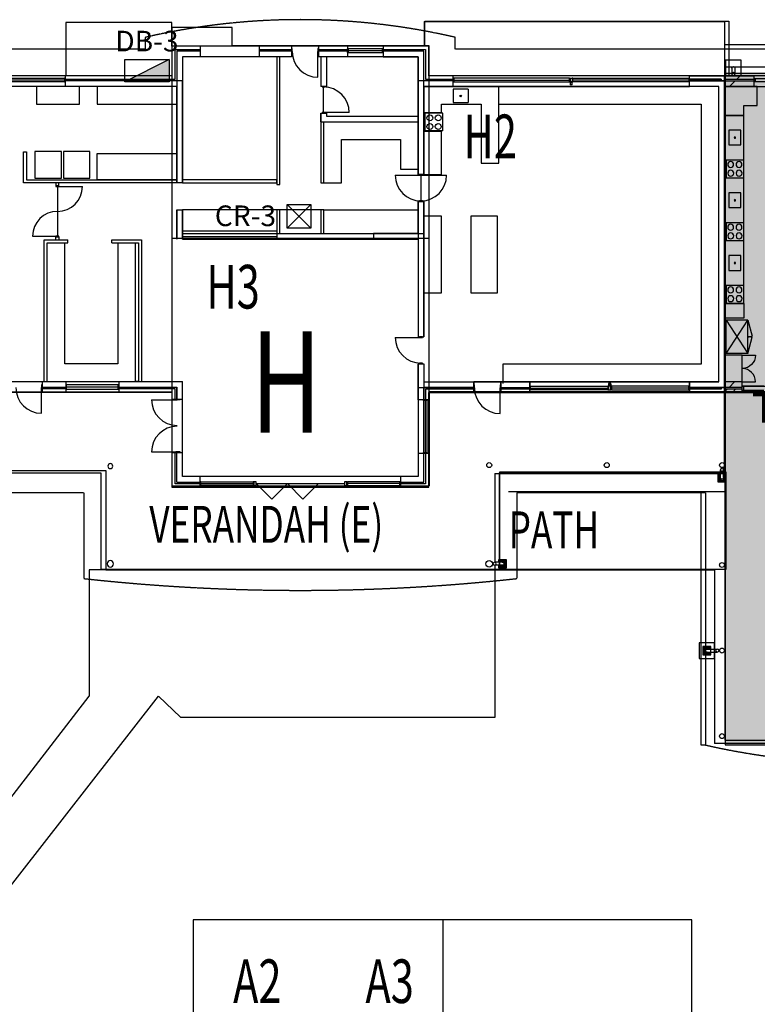
# Model space of a CAD drawing. Extents: x -239935 to 437698, y -94850 to 185533.
# Drawn here: x 5325 to 30336, y 111957 to 145326 of the extents above; entities that cross this region are included whole.
import ezdxf
from ezdxf.enums import TextEntityAlignment as Align

# ---------------------------------------------------------------- set-up
doc = ezdxf.new("R2010")
doc.units = 0
doc.linetypes.add('X-3042-S$0$EDG-DASH-3', pattern=[4.5, 3, -1.5])
for name, color, linetype in [('COM-OUTLET', 6, 'CONTINUOUS'), ('NOT-50TXT', 6, 'CONTINUOUS'), ('NOT-HATCH', 72, 'CONTINUOUS'), ('POW-DB', 6, 'CONTINUOUS'), ('SYM-050', 6, 'CONTINUOUS'), ('SYM-ATT', 2, 'CONTINUOUS'), ('SYM-FILL', 133, 'CONTINUOUS'), ('SYM-TEXT', 7, 'CONTINUOUS'), ('X-3042-S$0$C-Anno-Access', 31, 'CONTINUOUS'), ('X-3042-S$0$C-Exist_Bldg', 8, 'CONTINUOUS'), ('X-3042-S$0$C-Exist_Hatch_Conc', 11, 'CONTINUOUS'), ('X-3042-S$0$C-Exist_Path', 11, 'CONTINUOUS'), ('X-3042-S$0$C-Ftr_Kerb', 11, 'CONTINUOUS'), ('X-3042-S$0$F-Bldg', 8, 'CONTINUOUS'), ('X-3042-S$0$F-FPlan$0$A-Col', 8, 'CONTINUOUS'), ('X-3042-S$0$F-FPlan$0$A-Conc', 11, 'CONTINUOUS'), ('X-3042-S$0$F-FPlan$0$A-Equip', 11, 'CONTINUOUS'), ('X-3042-S$0$F-FPlan$0$A-Exist_Col', 8, 'CONTINUOUS'), ('X-3042-S$0$F-FPlan$0$A-Exist_Join', 11, 'CONTINUOUS'), ('X-3042-S$0$F-FPlan$0$A-Exist_Slab', 11, 'CONTINUOUS'), ('X-3042-S$0$F-FPlan$0$A-Exist_Wall', 8, 'CONTINUOUS'), ('X-3042-S$0$F-FPlan$0$A-Hyd_Fixt', 11, 'CONTINUOUS'), ('X-3042-S$0$F-FPlan$0$A-Join', 11, 'CONTINUOUS'), ('X-3042-S$0$F-FPlan$0$A-Roof_Ovhd', 31, 'X-3042-S$0$EDG-DASH-3'), ('X-3042-S$0$F-FPlan$0$A-Rwdp', 11, 'CONTINUOUS'), ('X-3042-S$0$F-FPlan$0$A-Walls', 8, 'CONTINUOUS'), ('X-3042-S$0$F-FPlan$0$A-Win', 11, 'CONTINUOUS'), ('X-3042-S$0$PDF_Geometry', 11, 'CONTINUOUS'), ('X-3042-S$0$PDF_Text', 31, 'CONTINUOUS'), ('X-3042-S$0$Xref_Title', 11, 'CONTINUOUS'), ('X-XREF', 7, 'CONTINUOUS')]:
    doc.layers.add(name, color=color, linetype=linetype)
doc.styles.add('EDG', font='edg.shx', dxfattribs={"width": 0.9})
doc.styles.add('EDG-BOLD', font='arial.ttf')
doc.styles.add('EDG-XBOLD', font='arialbd.ttf')
doc.styles.add('X-3042-S$0$EDG', font='edg.shx', dxfattribs={"width": 0.9})

# ---------------------------------------------------------------- blocks, each defined once
blk = doc.blocks.new('DB')
at = {"layer": 'SYM-050', "color": 0, "linetype": 'ByBlock'}
blk.add_lwpolyline([(-500, -250), (-500, 250), (500, 250), (500, -250)], close=True, dxfattribs=at)
at = {"layer": 'SYM-050', "color": 0}
blk.add_lwpolyline([(500, 250), (-500, -250)], dxfattribs=at)
at = {"layer": 'SYM-FILL'}
blk.add_solid([(-500, -250), (500, 250), (500, -250)], dxfattribs=at)
at = {"layer": 'SYM-ATT', "linetype": 'ByBlock', "style": 'EDG', "width": 0.9}
for tag, p in [('MOUNT', (-500, 1400)), ('RATING', (-500, 1100)), ('TYPE', (-500, 800))]:
    blk.add_attdef(tag, p, '', height=200, dxfattribs=at)
at = {"layer": 'SYM-ATT', "linetype": 'ByBlock', "style": 'EDG-BOLD'}
blk.add_attdef('NAME', text='', height=350, dxfattribs=at).set_placement((0, 550), align=Align.MIDDLE_CENTER)
at = {"layer": 'SYM-ATT', "color": 255, "linetype": 'ByBlock', "style": 'EDG', "width": 0.9}
for tag, flags in [('CHAN', 3), ('EQUIP', 3), ('ID', 9)]:
    blk.add_attdef(tag, (0, 0), '', height=200, dxfattribs=dict(at, flags=flags))
at = {"layer": 'SYM-TEXT', "color": 255, "linetype": 'ByBlock', "style": 'EDG', "width": 0.9, "flags": 3}
blk.add_attdef('TEXT', (0, 0), '', height=200, dxfattribs=at)
blk = doc.blocks.new('DB-FRAME-OTH')
at = {"layer": 'SYM-050', "color": 0, "linetype": 'ByBlock'}
blk.add_lwpolyline([(-500, -250), (-500, 250), (500, 250), (500, -250)], close=True, dxfattribs=at)
for points in [[(-500, 250), (500, -250)], [(500, 250), (-500, -250)]]:
    blk.add_lwpolyline(points, dxfattribs=at)
at = {"layer": 'SYM-ATT', "linetype": 'ByBlock', "style": 'EDG', "width": 0.9}
for tag, p in [('MOUNT', (-500, 1400)), ('RATING', (-500, 1100)), ('TYPE', (-500, 800))]:
    blk.add_attdef(tag, p, '', height=200, dxfattribs=at)
at = {"layer": 'SYM-ATT', "linetype": 'ByBlock', "style": 'EDG-BOLD'}
blk.add_attdef('NAME', text='', height=350, dxfattribs=at).set_placement((0, 550), align=Align.MIDDLE_CENTER)
at = {"layer": 'SYM-ATT', "color": 255, "linetype": 'ByBlock', "style": 'EDG', "width": 0.9}
for tag, flags in [('CHAN', 3), ('EQUIP', 3), ('ID', 9)]:
    blk.add_attdef(tag, (0, 0), '', height=200, dxfattribs=dict(at, flags=flags))
at = {"layer": 'SYM-TEXT', "color": 255, "linetype": 'ByBlock', "style": 'EDG', "width": 0.9, "flags": 3}
blk.add_attdef('TEXT', (0, 0), '', height=200, dxfattribs=at)
blk = doc.blocks.new('X-3042-S')
at = {"layer": 'X-3042-S$0$C-Exist_Bldg'}
for p, q in [((12528, 145063), (10488, 145063)), ((10488, 145063), (10488, 143511)), ((12528, 144442), (12528, 145063)), ((10488, 144442), (10488, 143426)), ((19207, 144442), (12528, 144442)), ((12528, 144442), (19207, 144442)), ((19207, 143426), (19207, 144442)), ((10488, 143426), (-2505, 143426)), ((29239, 143426), (19207, 143426)), ((29239, 132718), (29239, 143426)), ((-2505, 132718), (10488, 132718)), ((10488, 132718), (10488, 129523)), ((29239, 132718), (19207, 132718)), ((19207, 132718), (19207, 129523)), ((10488, 129523), (19207, 129523)), ((28115, 114815), (11208, 114815)), ((11208, 114815), (11208, 102097)), ((19673, 114815), (19673, 106816)), ((28115, 102097), (28115, 114815))]:
    blk.add_line(p, q, dxfattribs=at)
at = {"layer": 'X-3042-S$0$C-Exist_Hatch_Conc'}
blk.add_line((10031, 122404, 15), (10776, 121686, 15), dxfattribs=at)
at = {"layer": 'X-3042-S$0$C-Exist_Path'}
for p, q in [((29239, 129967), (29239, 132718)), ((-3097, 129967), (8076, 129967)), ((8076, 129967), (8076, 126708)), ((21598, 126708), (21598, 129967)), ((21598, 129967), (29239, 129967)), ((7677, 126686), (7677, 122404)), ((21445, 126686, 15), (7677, 126686, 15)), ((8076, 126708), (21598, 126708)), ((21444, 121686, 15), (21445, 126686, 15)), ((1216, 114010, 14), (7677, 122404, 14)), ((3081, 113487, 15), (10031, 122404, 15)), ((10776, 121686, 15), (21444, 121686, 15))]:
    blk.add_line(p, q, dxfattribs=at)
at = {"layer": 'X-3042-S$0$C-Ftr_Kerb'}
for p, q in [((29263, 143723), (39509, 143726)), ((29266, 129324), (21898, 129324))]:
    blk.add_line(p, q, dxfattribs=at)
at = {"layer": 'X-3042-S$0$F-Bldg'}
for p, q in [((12528, 145063), (10488, 145063)), ((10488, 145063), (10488, 143426)), ((12528, 144442), (12528, 145063)), ((19207, 144442), (12528, 144442)), ((19207, 143426), (19207, 144442)), ((10488, 143426), (-2505, 143426)), ((29239, 143426), (19207, 143426)), ((39209, 143426), (29239, 143426)), ((29239, 143426), (29239, 132718)), ((29239, 132718), (29239, 143426)), ((-2505, 132718), (10488, 132718)), ((10488, 132718), (10488, 129523)), ((19207, 129523), (19207, 132718)), ((19207, 132718), (29239, 132718)), ((29239, 132718), (31679, 132718)), ((29239, 132718), (29239, 120908)), ((31679, 132718), (29239, 132718)), ((29239, 129967), (29239, 132718)), ((-2505, 129967), (8076, 129967)), ((8076, 129967), (8076, 126708)), ((29279, 129989), (21598, 129989)), ((21598, 129989), (21598, 126708)), ((21598, 126708), (21598, 129967)), ((21598, 129967), (29239, 129967)), ((29279, 126708), (29279, 129989)), ((10488, 129523), (19207, 129523)), ((8076, 126708), (21598, 126708)), ((21598, 126708), (29279, 126708)), ((29239, 120908), (39209, 120908))]:
    blk.add_line(p, q, dxfattribs=at)
at = {"layer": 'X-3042-S$0$F-FPlan$0$A-Col'}
for centre in [(29140, 126846), (29140, 123946), (29140, 121046)]:
    blk.add_circle(centre, 84, dxfattribs=at)
at = {"layer": 'X-3042-S$0$F-FPlan$0$A-Conc'}
for p, q in [((39195, 143426), (29225, 143426)), ((29225, 143426), (29225, 132696)), ((29825, 132696), (29825, 132911)), ((29825, 132911), (31535, 132911)), ((29225, 132696), (31665, 132696)), ((21431, 126686), (28890, 126686)), ((28890, 126686), (28890, 120796)), ((38915, 120796), (28890, 120796))]:
    blk.add_line(p, q, dxfattribs=at)
at = {"layer": 'X-3042-S$0$F-FPlan$0$A-Equip'}
for p, q in [((19075, 141554), (19075, 142154)), ((19675, 142154), (19075, 142154)), ((19675, 141554), (19675, 142154)), ((19675, 141554), (19075, 141554)), ((29875, 140569), (29275, 140569)), ((29275, 140569), (29275, 139969)), ((29875, 139969), (29875, 140569)), ((29275, 139969), (29875, 139969)), ((29875, 138444), (29275, 138444)), ((29275, 138444), (29275, 137844)), ((29875, 137844), (29875, 138444)), ((29275, 137844), (29875, 137844)), ((29875, 136319), (29275, 136319)), ((29275, 136319), (29275, 135719)), ((29875, 135719), (29875, 136319)), ((29275, 135719), (29875, 135719)), ((30020, 135146), (29275, 135146)), ((29275, 134016), (29275, 135146)), ((29275, 134016), (30020, 135146)), ((29275, 135146), (30020, 134016)), ((30020, 134016), (30020, 135146)), ((30020, 135146), (30166, 134600)), ((30020, 134016), (30166, 134562)), ((30020, 134016), (29275, 134016))]:
    blk.add_line(p, q, dxfattribs=at)
for centre in [(19235, 141999), (19518, 141999), (19234, 141704), (19517, 141704)]:
    blk.add_circle(centre, 100, dxfattribs=at)
at = {"layer": 'X-3042-S$0$F-FPlan$0$A-Equip', "extrusion": (-3.25562e-30, -5.31682e-14, -1)}
for centre in [(-29434, 140419, 0), (-29717, 140419, 0), (-29435, 140123, 0), (-29718, 140123, 0), (-29434, 138294, 0), (-29717, 138294, 0), (-29435, 137998, 0), (-29718, 137998, 0), (-29434, 136169, 0), (-29717, 136169, 0), (-29435, 135873, 0), (-29718, 135873, 0)]:
    blk.add_circle(centre, 100, dxfattribs=at)
at = {"layer": 'X-3042-S$0$F-FPlan$0$A-Equip'}
for centre, start, end in [((30020, 135146), 270, 285), ((30020, 134016), 75, 90)]:
    blk.add_arc(centre, 565, start, end, dxfattribs=at)
at = {"layer": 'X-3042-S$0$F-FPlan$0$A-Exist_Col'}
for p, q in [((23993, 143189), (23993, 143134)), ((24053, 143199), (23998, 143199)), ((24053, 143194), (23998, 143194)), ((24058, 143134), (24058, 143189)), ((23998, 143129), (24053, 143129)), ((25293, 132989), (25293, 132934)), ((25298, 132989), (25298, 132934)), ((25358, 132999), (25303, 132999)), ((25358, 132994), (25303, 132994)), ((25303, 132929), (25358, 132929)), ((25358, 132924), (25303, 132924)), ((25363, 132934), (25363, 132989)), ((25368, 132989), (25368, 132934))]:
    blk.add_line(p, q, dxfattribs=at)
at = {"layer": 'X-3042-S$0$F-FPlan$0$A-Exist_Col', "extrusion": (-5.31682e-14, 0, -1)}
for centre, radius in [((-8399, 130196), 84.1), ((-8399, 130196), 84), ((-8399, 126886), 110)]:
    blk.add_circle(centre, radius, dxfattribs=at)
at = {"layer": 'X-3042-S$0$F-FPlan$0$A-Exist_Col'}
for centre, radius in [((21246, 130231), 84.1), ((21246, 130231), 84), ((25231, 130231), 84.1), ((29141, 130231), 84.1), ((29141, 130231), 84), ((21246, 126886), 110)]:
    blk.add_circle(centre, radius, dxfattribs=at)
for centre, radius, start, end in [((23998, 143189), 10, 90, 180), ((23998, 143189), 5, 90, 180), ((24053, 143189), 10, 0, 90), ((24053, 143189), 5, 0, 90), ((23998, 143134), 10, 180, 270), ((23998, 143134), 5, 180, 270), ((24053, 143134), 5, 270, 0), ((24053, 143134), 10, 270, 0), ((25303, 132989), 10, 90, 180), ((25303, 132934), 10, 180, 270), ((25303, 132989), 5, 90, 180), ((25303, 132934), 5, 180, 270), ((25358, 132989), 10, 0, 90), ((25358, 132989), 5, 0, 90), ((25358, 132934), 5, 270, 0), ((25358, 132934), 10, 270, 0)]:
    blk.add_arc(centre, radius, start, end, dxfattribs=at)
at = {"layer": 'X-3042-S$0$F-FPlan$0$A-Exist_Join'}
for p, q in [((7355, 143066), (5900, 143066)), ((5900, 143066), (5900, 142466)), ((7355, 142466), (7355, 143066)), ((10655, 143066), (7955, 143066)), ((7955, 143066), (7955, 142466)), ((10655, 142466), (10655, 143066)), ((21575, 140466), (21575, 143066)), ((5900, 142466), (7355, 142466)), ((7955, 142466), (10655, 142466)), ((19625, 142166), (19025, 142166)), ((19625, 142166), (19625, 142466)), ((19625, 142466), (20975, 142466)), ((19625, 142466), (20975, 142466)), ((20975, 142466), (20975, 140466)), ((21575, 142466), (28435, 142466)), ((28435, 142466), (28435, 133656)), ((19625, 141541), (19025, 141541)), ((19625, 140076), (19625, 141541)), ((16235, 139796), (16235, 141266)), ((16235, 141266), (18235, 141266)), ((18235, 141266), (18235, 140266)), ((6743, 140858), (5843, 140858)), ((5843, 140858), (5843, 139958)), ((6743, 139958), (6743, 140858)), ((7706, 140858), (6806, 140858)), ((6806, 140858), (6806, 139958)), ((7706, 139958), (7706, 140858)), ((7955, 139896), (7955, 140796)), ((7955, 140796), (10655, 140796)), ((10655, 140796), (10655, 139896)), ((18235, 140266), (18835, 140266)), ((20975, 140466), (21575, 140466)), ((5843, 139958), (6743, 139958)), ((6806, 139958), (7706, 139958)), ((10655, 139896), (7955, 139896)), ((19025, 140076), (19625, 140076)), ((15635, 139796), (16235, 139796)), ((15535, 138886), (10845, 138886)), ((15635, 138886), (18835, 138886)), ((19625, 138666), (19025, 138666)), ((19025, 138666), (19025, 136066)), ((19625, 136066), (19625, 138666)), ((21525, 138666), (20625, 138666)), ((20625, 138666), (20625, 136066)), ((21525, 136066), (21525, 138666)), ((6855, 133666), (6855, 137766)), ((8655, 137766), (8655, 133666)), ((19025, 136066), (19625, 136066)), ((20625, 136066), (21525, 136066)), ((8655, 133666), (6855, 133666)), ((28435, 133656), (21710, 133656)), ((21710, 133656), (21710, 132992))]:
    blk.add_line(p, q, dxfattribs=at)
at = {"layer": 'X-3042-S$0$F-FPlan$0$A-Exist_Slab'}
for p, q in [((10485, 145226), (6885, 145226)), ((6885, 145226), (6885, 143426)), ((10485, 144426), (10485, 145226)), ((19056, 144463), (19056, 145263)), ((19056, 145263), (29225, 145263)), ((29225, 145263), (29225, 143426)), ((19195, 144426), (17645, 144426)), ((17645, 144426), (17645, 144316)), ((17645, 144316), (19085, 144316)), ((19025, 144256), (17645, 144256)), ((17645, 144256), (17645, 144066)), ((19025, 143256), (19025, 144256)), ((19085, 144316), (19085, 143316)), ((19195, 143426), (19195, 144426)), ((17645, 144066), (18835, 144066)), ((18835, 144066), (18835, 140076)), ((20025, 143256), (19025, 143256)), ((19085, 143316), (20025, 143316)), ((20025, 143426), (19195, 143426)), ((20025, 143066), (20025, 143426)), ((20025, 143316), (20025, 143426)), ((28035, 143316), (28035, 143426)), ((28035, 143426), (29225, 143426)), ((29115, 143316), (28035, 143316)), ((28035, 143256), (29225, 143256)), ((29115, 143256), (29115, 143316)), ((29225, 143256), (29115, 143256)), ((29225, 143426), (29225, 143256)), ((29225, 143256), (29225, 132866)), ((19025, 140076), (19025, 143066)), ((19025, 143066), (20025, 143066)), ((29035, 143066), (28035, 143066)), ((29035, 133056), (29035, 143066)), ((18835, 139166), (18835, 138076)), ((19025, 134576), (19025, 139166)), ((17319, 138076), (17319, 137886)), ((18835, 138076), (17319, 138076)), ((17319, 137886), (18835, 137886)), ((18835, 137886), (18835, 134576)), ((18835, 134576), (19025, 134576)), ((18835, 132446), (18835, 133666)), ((18835, 133666), (19025, 133666)), ((19025, 133666), (19025, 133056)), ((19025, 133056), (20725, 133056)), ((20725, 132866), (19025, 132866)), ((19025, 132866), (19025, 132446)), ((20725, 132696), (20725, 133056)), ((22635, 133056), (21635, 133056)), ((21635, 133056), (21635, 132696)), ((21635, 132866), (22625, 132866)), ((22625, 132696), (22625, 133056)), ((28035, 133056), (29035, 133056)), ((28035, 133056), (28035, 132696)), ((29225, 132866), (28035, 132866)), ((29225, 132866), (29115, 132866)), ((29115, 132866), (29115, 132806)), ((29225, 132696), (29225, 132866)), ((20725, 132806), (19085, 132806)), ((19085, 132806), (19085, 132446)), ((19195, 132446), (19195, 132696)), ((19195, 132696), (20725, 132696)), ((22625, 132806), (21635, 132806)), ((21635, 132696), (22625, 132696)), ((29115, 132806), (28035, 132806)), ((28035, 132696), (29225, 132696)), ((29225, 129946), (29225, 132696)), ((19085, 132446), (19195, 132446)), ((18835, 130636), (18835, 129846)), ((19025, 129656), (19025, 130636)), ((19195, 130636), (19085, 130636)), ((19085, 130636), (19085, 129596)), ((19195, 129486), (19195, 130636)), ((-2505, 130046), (8249, 130046)), ((8249, 130046), (8249, 126686)), ((18835, 129846), (18235, 129846)), ((18235, 129846), (18235, 129656)), ((21431, 129946), (21431, 126937)), ((21431, 129946), (29225, 129946)), ((18235, 129656), (19025, 129656)), ((19085, 129596), (18235, 129596)), ((18235, 129596), (18235, 129486)), ((18235, 129486), (19195, 129486)), ((21431, 126846), (21431, 126686)), ((8249, 126686), (21431, 126686))]:
    blk.add_line(p, q, dxfattribs=at)
at = {"layer": 'X-3042-S$0$F-FPlan$0$A-Exist_Wall'}
for p, q in [((19195, 144426), (10485, 144426)), ((10485, 144426), (10485, 143426)), ((10595, 143316), (10595, 144316)), ((10595, 144316), (11445, 144316)), ((10655, 144256), (10655, 139796)), ((10655, 144256), (10655, 143256)), ((11445, 144256), (10655, 144256)), ((11445, 144426), (11445, 144066)), ((13445, 144426), (13445, 144066)), ((13445, 144316), (14545, 144316)), ((14545, 144256), (13445, 144256)), ((14545, 144426), (14545, 144066)), ((14565, 144346), (14545, 144346)), ((14545, 144346), (14545, 144196)), ((14545, 144196), (14565, 144196)), ((14565, 144196), (14565, 144346)), ((15455, 144346), (15435, 144346)), ((15435, 144346), (15435, 144196)), ((15435, 143376), (15435, 144246)), ((15435, 144196), (15455, 144196)), ((15455, 144426), (15455, 144066)), ((15455, 144196), (15455, 144346)), ((15455, 144316), (16445, 144316)), ((16445, 144256), (15455, 144256)), ((16445, 144426), (16445, 144066)), ((16445, 144341), (16465, 144341)), ((16445, 144216), (16445, 144341)), ((16465, 144216), (16445, 144216)), ((17625, 144341), (16465, 144341)), ((16465, 144341), (16465, 144216)), ((16465, 144341), (16465, 144216)), ((16465, 144279), (17625, 144279)), ((16465, 144216), (17625, 144216)), ((17625, 144216), (17625, 144341)), ((17625, 144341), (17645, 144341)), ((17625, 144216), (17625, 144341)), ((17645, 144216), (17625, 144216)), ((17645, 144341), (17645, 144216)), ((17645, 144316), (19085, 144316)), ((19025, 144256), (17645, 144256)), ((19025, 140076), (19025, 144256)), ((19025, 143256), (19025, 144256)), ((19085, 144316), (19085, 143316)), ((19195, 143426), (19195, 144426)), ((14545, 144066), (10845, 144066)), ((10845, 144066), (10845, 139796)), ((14045, 144066), (14045, 139746)), ((14145, 139746), (14145, 144066)), ((18835, 144066), (15455, 144066)), ((15535, 144066), (15535, 143066)), ((15725, 144066), (15725, 143066)), ((18835, 140076), (18835, 144066)), ((10485, 143426), (-2505, 143426)), ((2913, 143341), (6845, 143341)), ((6845, 143279), (2913, 143279)), ((6845, 143216), (2913, 143216)), ((6845, 143341), (6845, 143216)), ((6865, 143341), (6845, 143341)), ((6845, 143341), (6845, 143216)), ((6845, 143216), (6865, 143216)), ((6865, 143426), (6865, 143066)), ((6865, 143216), (6865, 143341)), ((6865, 143316), (10595, 143316)), ((10655, 143256), (6865, 143256)), ((10845, 143256), (6865, 143256)), ((10845, 139796), (10845, 143256)), ((18835, 143256), (18835, 140076)), ((20025, 143256), (18835, 143256)), ((20025, 143256), (19025, 143256)), ((19085, 143316), (20025, 143316)), ((29225, 143426), (19195, 143426)), ((20025, 143341), (20045, 143341)), ((20025, 143216), (20025, 143341)), ((20045, 143216), (20025, 143216)), ((23968, 143341), (20045, 143341)), ((20045, 143341), (20045, 143216)), ((20045, 143341), (20045, 143216)), ((20045, 143279), (23968, 143279)), ((20045, 143216), (23968, 143216)), ((23968, 143216), (23968, 143341)), ((23968, 143341), (23988, 143341)), ((23968, 143216), (23968, 143341)), ((23988, 143216), (23968, 143216)), ((23988, 143216), (23988, 143341)), ((23988, 143341), (24063, 143341)), ((23988, 143341), (23988, 143216)), ((24063, 143216), (23988, 143216)), ((24083, 143341), (24063, 143341)), ((24063, 143341), (24063, 143216)), ((24063, 143341), (24063, 143216)), ((24063, 143216), (24083, 143216)), ((24083, 143341), (28015, 143341)), ((24083, 143216), (24083, 143341)), ((24083, 143216), (24083, 143341)), ((28015, 143279), (24083, 143279)), ((28015, 143216), (24083, 143216)), ((28035, 143426), (25799, 143426)), ((28015, 143341), (28015, 143216)), ((28035, 143341), (28015, 143341)), ((28015, 143341), (28015, 143216)), ((28015, 143216), (28035, 143216)), ((29225, 143426), (28035, 143426)), ((28035, 143066), (28035, 143426)), ((28035, 143066), (28035, 143426)), ((28035, 143216), (28035, 143341)), ((29115, 143316), (28035, 143316)), ((28035, 143316), (29115, 143316)), ((29225, 143256), (28035, 143256)), ((29225, 143256), (28035, 143256)), ((29115, 143256), (29115, 143316)), ((29115, 143316), (29115, 143256)), ((29115, 143256), (29225, 143256)), ((29225, 143256), (29225, 143426)), ((29225, 132866), (29225, 143256)), ((10655, 143066), (-2145, 143066)), ((10655, 139796), (10655, 143066)), ((15725, 143066), (15535, 143066)), ((15580, 143066), (15580, 143046)), ((15680, 143066), (15580, 143066)), ((15580, 143046), (15680, 143046)), ((15630, 142176), (15630, 143046)), ((15680, 143046), (15680, 143066)), ((29035, 143066), (19025, 143066)), ((19025, 143066), (19025, 140076)), ((20025, 143066), (28035, 143066)), ((28035, 143066), (25799, 143066)), ((29035, 143066), (28035, 143066)), ((29035, 133056), (29035, 143066)), ((15535, 142156), (15535, 141866)), ((15535, 141866), (15535, 142156)), ((15535, 142156), (15725, 142156)), ((15580, 142176), (15580, 142156)), ((15680, 142176), (15580, 142176)), ((15580, 142156), (15680, 142156)), ((16500, 142176), (15630, 142176)), ((15680, 142156), (15680, 142176)), ((15725, 142156), (15725, 142056)), ((15535, 141866), (18835, 141866)), ((15535, 141866), (15535, 139796)), ((15635, 139796), (15635, 141866)), ((15725, 142056), (18835, 142056)), ((5455, 139796), (5455, 140846)), ((5455, 140846), (5555, 140846)), ((5555, 140846), (5555, 139896)), ((5555, 139896), (10655, 139896)), ((14045, 139896), (10845, 139896)), ((14045, 139796), (14045, 139896)), ((18060, 140056), (19800, 140056)), ((19025, 140076), (18835, 140076)), ((18880, 140076), (18880, 140056)), ((18980, 140076), (18880, 140076)), ((18880, 140056), (18980, 140056)), ((18930, 140056), (18930, 139186)), ((18980, 140056), (18980, 140076)), ((10655, 139796), (5455, 139796)), ((6555, 139796), (6555, 139696)), ((6555, 139696), (6655, 139696)), ((6655, 139696), (6555, 139696)), ((6555, 139696), (6555, 139676)), ((6555, 139676), (6655, 139676)), ((6605, 139676), (6605, 137986)), ((6605, 139676), (7450, 139676)), ((6655, 139696), (6655, 139796)), ((6655, 139676), (6655, 139696)), ((10845, 139796), (10655, 139796)), ((10845, 139796), (14045, 139796)), ((14045, 139746), (14145, 139746)), ((15535, 139796), (15635, 139796)), ((18835, 138076), (18835, 139166)), ((18835, 139166), (18835, 134576)), ((18835, 139166), (19025, 139166)), ((18880, 139186), (18880, 139166)), ((18980, 139186), (18880, 139186)), ((18880, 139166), (18980, 139166)), ((18980, 139166), (18980, 139186)), ((19025, 137886), (19025, 139166)), ((19025, 139166), (19025, 134576)), ((10655, 138886), (10655, 137886)), ((10655, 137886), (10655, 138886)), ((10655, 138886), (10845, 138886)), ((10845, 138886), (10845, 137886)), ((10845, 137886), (10845, 138886)), ((14145, 138886), (14045, 138886)), ((14045, 138886), (14045, 138076)), ((14145, 138076), (14145, 138886)), ((15635, 138886), (15535, 138886)), ((15535, 138886), (15535, 138076)), ((15635, 138076), (15635, 138886)), ((10845, 138171), (14045, 138171)), ((5760, 137986), (6605, 137986)), ((6155, 133066), (6155, 137866)), ((6155, 137866), (6955, 137866)), ((6655, 137986), (6555, 137986)), ((6555, 137986), (6555, 137966)), ((6555, 137866), (6555, 137966)), ((6555, 137966), (6655, 137966)), ((6555, 137966), (6655, 137966)), ((6655, 137966), (6655, 137986)), ((6655, 137966), (6655, 137866)), ((6955, 137766), (6955, 137866)), ((8455, 137866), (9455, 137866)), ((8455, 137766), (8455, 137866)), ((9455, 137866), (9455, 133066)), ((10655, 137886), (10655, 138076)), ((10845, 138076), (14045, 138076)), ((10845, 137981), (14045, 137981)), ((10845, 137886), (14045, 137886)), ((14045, 138076), (18835, 138076)), ((14045, 138076), (19025, 138076)), ((14045, 138076), (14145, 138076)), ((14045, 138076), (14045, 137886)), ((14045, 137886), (18835, 137886)), ((15535, 138076), (15635, 138076)), ((18835, 137886), (18835, 134576)), ((19025, 138076), (19025, 134576)), ((6255, 133066), (6255, 137766)), ((6255, 137766), (6955, 137766)), ((8455, 137766), (9355, 137766)), ((9255, 133066), (9255, 137766)), ((9355, 137766), (9355, 133066)), ((18060, 134556), (18930, 134556)), ((18880, 134576), (18880, 134556)), ((18980, 134576), (18880, 134576)), ((18880, 134556), (18980, 134556)), ((18980, 134556), (18980, 134576)), ((18835, 133666), (18835, 129846)), ((18835, 133666), (18835, 132866)), ((18880, 133686), (18880, 133666)), ((18980, 133686), (18880, 133686)), ((18880, 133666), (18980, 133666)), ((18980, 133666), (18980, 133686)), ((19025, 133666), (19025, 132446)), ((19025, 133666), (19025, 133056)), ((-2145, 133066), (10845, 133066)), ((6085, 132956), (6065, 132956)), ((6065, 132956), (6065, 132806)), ((6065, 131986), (6065, 132856)), ((6085, 133066), (6085, 132706)), ((6085, 132806), (6085, 132956)), ((6085, 132876), (6885, 132876)), ((6885, 132816), (6085, 132816)), ((6885, 133066), (6885, 132706)), ((6905, 132956), (6885, 132956)), ((6885, 132956), (6885, 132806)), ((6905, 132806), (6905, 132956)), ((8665, 132956), (6905, 132956)), ((6905, 132956), (6905, 132806)), ((6905, 132881), (8665, 132881)), ((8685, 132956), (8665, 132956)), ((8665, 132956), (8665, 132806)), ((8665, 132806), (8665, 132956)), ((8685, 133066), (8685, 132706)), ((8685, 132806), (8685, 132956)), ((8685, 132876), (10655, 132876)), ((8685, 132876), (10655, 132876)), ((10595, 132816), (8685, 132816)), ((9355, 133066), (9255, 133066)), ((10595, 132466), (10595, 132816)), ((10655, 132876), (10655, 132466)), ((10655, 132466), (10655, 132876)), ((10845, 129846), (10845, 133066)), ((10845, 132876), (10845, 133066)), ((18835, 132866), (20725, 132866)), ((19025, 133056), (29035, 133056)), ((19025, 132866), (20725, 132866)), ((19025, 132446), (19025, 132866)), ((20725, 133056), (20725, 132866)), ((21635, 133056), (20725, 133056)), ((20745, 132946), (20725, 132946)), ((20725, 132946), (20725, 132796)), ((20745, 132796), (20745, 132946)), ((21635, 132946), (21615, 132946)), ((21615, 132946), (21615, 132796)), ((21615, 131976), (21615, 132846)), ((21635, 132866), (21635, 133056)), ((21635, 132796), (21635, 132946)), ((22625, 133056), (22625, 132866)), ((22645, 132906), (22625, 132906)), ((22625, 132906), (22625, 132781)), ((28035, 133056), (22635, 133056)), ((22645, 132781), (22645, 132906)), ((22645, 132906), (25273, 132906)), ((22645, 132781), (22645, 132906)), ((22645, 132844), (25273, 132844)), ((25273, 132906), (25273, 132781)), ((25293, 132906), (25273, 132906)), ((25273, 132906), (25273, 132781)), ((25368, 132906), (25293, 132906)), ((25293, 132906), (25293, 132781)), ((25293, 132781), (25293, 132906)), ((25368, 132781), (25368, 132906)), ((25368, 132906), (25388, 132906)), ((25368, 132781), (25368, 132906)), ((28015, 132906), (25388, 132906)), ((25388, 132906), (25388, 132781)), ((25388, 132906), (25388, 132781)), ((28015, 132844), (25388, 132844)), ((28035, 133056), (25799, 133056)), ((28015, 132781), (28015, 132906)), ((28015, 132781), (28015, 132906)), ((28015, 132906), (28035, 132906)), ((29035, 133056), (28035, 133056)), ((28035, 132696), (28035, 133056)), ((28035, 132866), (28035, 133056)), ((28035, 132906), (28035, 132781)), ((29225, 132866), (28035, 132866)), ((28035, 132866), (29225, 132866)), ((29115, 132806), (29115, 132866)), ((29115, 132866), (29115, 132806)), ((29225, 132866), (29115, 132866)), ((29225, 132696), (29225, 132866)), ((-2505, 132706), (10485, 132706)), ((6065, 132806), (6085, 132806)), ((6885, 132806), (6905, 132806)), ((6905, 132806), (8665, 132806)), ((8665, 132806), (8685, 132806)), ((10485, 132706), (10485, 132466)), ((19085, 132806), (19085, 132446)), ((20725, 132806), (19085, 132806)), ((19195, 129486), (19195, 132696)), ((19195, 132696), (29225, 132696)), ((20725, 132796), (20745, 132796)), ((21615, 132796), (21635, 132796)), ((22625, 132806), (21635, 132806)), ((22625, 132781), (22645, 132781)), ((25273, 132781), (22645, 132781)), ((25273, 132781), (25293, 132781)), ((25293, 132781), (25368, 132781)), ((25388, 132781), (25368, 132781)), ((25388, 132781), (28015, 132781)), ((28035, 132696), (25799, 132696)), ((28035, 132781), (28015, 132781)), ((29115, 132806), (28035, 132806)), ((29115, 132806), (28035, 132806)), ((29225, 132696), (28035, 132696)), ((9795, 132446), (10665, 132446)), ((10485, 132466), (10845, 132466)), ((10615, 132446), (10615, 132466)), ((10615, 132466), (10765, 132466)), ((10765, 132446), (10615, 132446)), ((10765, 132466), (10765, 132446)), ((19195, 132446), (18835, 132446)), ((18835, 132446), (18835, 130636)), ((19015, 132426), (19015, 132446)), ((19015, 132446), (19140, 132446)), ((19140, 132426), (19015, 132426)), ((19015, 132426), (19015, 130656)), ((19140, 132426), (19015, 132426)), ((19078, 132426), (19078, 130656)), ((19140, 132446), (19140, 132426)), ((19140, 130656), (19140, 132426)), ((9795, 130676), (10665, 130676)), ((10485, 130656), (10485, 129486)), ((10485, 130656), (10845, 130656)), ((10595, 129596), (10595, 130656)), ((10765, 130676), (10615, 130676)), ((10615, 130676), (10615, 130656)), ((10615, 130656), (10765, 130656)), ((10655, 129656), (10655, 130656)), ((10765, 130656), (10765, 130676)), ((18835, 130636), (19195, 130636)), ((19015, 130656), (19140, 130656)), ((19015, 130636), (19015, 130656)), ((19015, 130656), (19140, 130656)), ((19140, 130636), (19015, 130636)), ((19025, 129656), (19025, 130636)), ((19140, 130656), (19140, 130636)), ((18835, 129846), (10845, 129846)), ((11445, 129486), (11445, 129846)), ((10485, 129486), (19195, 129486)), ((11445, 129596), (10595, 129596)), ((10655, 129656), (11445, 129656)), ((11465, 129666), (11445, 129666)), ((11445, 129666), (11445, 129541)), ((11445, 129541), (11465, 129541)), ((11465, 129541), (11465, 129666)), ((11465, 129666), (13245, 129666)), ((11465, 129541), (11465, 129666)), ((11465, 129604), (13245, 129604)), ((13245, 129541), (11465, 129541)), ((13245, 129666), (13245, 129541)), ((13265, 129666), (13245, 129666)), ((13245, 129666), (13245, 129541)), ((13245, 129541), (13265, 129541)), ((13340, 129666), (13265, 129666)), ((13265, 129666), (13265, 129541)), ((13265, 129541), (13265, 129666)), ((13265, 129541), (13340, 129541)), ((13340, 129541), (13340, 129666)), ((13340, 129604), (16340, 129604)), ((13340, 129604), (13871, 129073)), ((14401, 129604), (13871, 129073)), ((14401, 129604), (14931, 129073)), ((15462, 129604), (14931, 129073)), ((16415, 129666), (16340, 129666)), ((16340, 129666), (16340, 129541)), ((16340, 129541), (16415, 129541)), ((16415, 129541), (16415, 129666)), ((16415, 129541), (16415, 129666)), ((16415, 129666), (16435, 129666)), ((16435, 129541), (16415, 129541)), ((18215, 129666), (16435, 129666)), ((16435, 129666), (16435, 129541)), ((16435, 129666), (16435, 129541)), ((18215, 129604), (16435, 129604)), ((16435, 129541), (18215, 129541)), ((18215, 129541), (18215, 129666)), ((18215, 129541), (18215, 129666)), ((18215, 129666), (18235, 129666)), ((18235, 129541), (18215, 129541)), ((18235, 129666), (18235, 129541)), ((19085, 129596), (18235, 129596))]:
    blk.add_line(p, q, dxfattribs=at)
for centre, radius, start, end in [((15435, 144246), 870, 180, 270), ((15630, 142176), 870, 0, 90), ((18930, 140056), 870, 180, 0), ((6605, 139676), 845, 270, 0), ((6605, 137986), 845, 90, 180), ((18930, 134556), 870, 180, 270), ((6065, 132856), 870, 180, 270), ((21615, 132846), 870, 180, 270), ((10665, 132446), 870, 180, 270), ((10665, 130676), 870, 90, 180)]:
    blk.add_arc(centre, radius, start, end, dxfattribs=at)
at = {"layer": 'X-3042-S$0$F-FPlan$0$A-Hyd_Fixt'}
for p, q in [((20029, 142966), (20029, 142516)), ((20529, 142966), (20029, 142966)), ((20529, 142966), (20529, 142516)), ((20029, 142516), (20529, 142516)), ((29775, 141581), (29375, 141581)), ((29375, 141581), (29375, 141081)), ((29775, 141081), (29775, 141581)), ((29375, 141081), (29775, 141081)), ((29775, 139456), (29375, 139456)), ((29375, 139456), (29375, 138956)), ((29775, 138956), (29775, 139456)), ((29375, 138956), (29775, 138956)), ((29775, 137331), (29375, 137331)), ((29375, 137331), (29375, 136831)), ((29775, 136831), (29775, 137331)), ((29375, 136831), (29775, 136831))]:
    blk.add_line(p, q, dxfattribs=at)
blk.add_circle((20279, 142741), 25, dxfattribs=at)
at = {"layer": 'X-3042-S$0$F-FPlan$0$A-Hyd_Fixt', "extrusion": (-3.25562e-30, -5.31682e-14, -1)}
for centre in [(-29575, 141331, 0), (-29575, 139206, 0), (-29575, 137081, 0)]:
    blk.add_circle(centre, 25, dxfattribs=at)
at = {"layer": 'X-3042-S$0$F-FPlan$0$A-Join'}
for p, q in [((29225, 143066), (29225, 142081)), ((30330, 143066), (29225, 143066)), ((30330, 142416), (30330, 143066)), ((29875, 142081), (29875, 142416)), ((29875, 142416), (30330, 142416)), ((29225, 142081), (29875, 142081)), ((29875, 142081), (29225, 142081)), ((29225, 142081), (29225, 140581)), ((29875, 140581), (29875, 142081)), ((29225, 140581), (29875, 140581)), ((29875, 139956), (29225, 139956)), ((29225, 139956), (29225, 138456)), ((29875, 138456), (29875, 139956)), ((29225, 138456), (29875, 138456)), ((29875, 137831), (29225, 137831)), ((29225, 137831), (29225, 136331)), ((29875, 136331), (29875, 137831)), ((29225, 136331), (29875, 136331)), ((29225, 135206), (29225, 135706)), ((29225, 135706), (29875, 135706)), ((29875, 135706), (29875, 135206)), ((29875, 135206), (29225, 135206)), ((29825, 133956), (29225, 133956)), ((29825, 133056), (29825, 133956)), ((29825, 133956), (30275, 133956)), ((29825, 133056), (30275, 133056))]:
    blk.add_line(p, q, dxfattribs=at)
at = {"layer": 'X-3042-S$0$F-FPlan$0$A-Join', "extrusion": (5.31682e-14, 0, -1)}
blk.add_arc((-29825, 133956), 450, 180, 270, dxfattribs=at)
at = {"layer": 'X-3042-S$0$F-FPlan$0$A-Join'}
blk.add_arc((29825, 133056), 450, 0, 90, dxfattribs=at)
at = {"layer": 'X-3042-S$0$F-FPlan$0$A-Roof_Ovhd'}
for p, q in [((9585, 144726), (9585, 144326)), ((20095, 144326), (20095, 144726)), ((9585, 144326), (-2805, 144326)), ((39495, 144326), (20095, 144326)), ((39495, 144476), (29225, 144476)), ((7499, 129296), (-2805, 129296)), ((7499, 129296), (7499, 126386)), ((28575, 129296), (22181, 129296)), ((22181, 129296), (22181, 126386)), ((28425, 129296), (28425, 120746)), ((28575, 129296), (28575, 120746)), ((28425, 120746), (28575, 120746))]:
    blk.add_line(p, q, dxfattribs=at)
for centre, radius, start, end in [((14840, 122014), 23313, 76.9727, 103.0273), ((14840, 193546), 67560, 263.76212, 276.23788), ((33903, 144098), 23952, 257.1485, 282.8515)]:
    blk.add_arc(centre, radius, start, end, dxfattribs=at)
at = {"layer": 'X-3042-S$0$F-FPlan$0$A-Rwdp', "extrusion": (0, 5.31682e-14, -1)}
for p, q in [((29790, 143956, 0), (29260, 143956, 0)), ((29260, 143956, 0), (29260, 143426, 0)), ((29790, 143426, 0), (29790, 143956, 0)), ((29260, 143426, 0), (29790, 143426, 0))]:
    blk.add_line(p, q, dxfattribs=at)
at = {"layer": 'X-3042-S$0$F-FPlan$0$A-Rwdp'}
for p, q in [((29475, 143691), (29475, 143483)), ((29575, 143691), (29575, 143483)), ((29280, 129946), (29000, 129946)), ((29000, 129946), (29000, 129666)), ((29000, 129926), (29090, 129926)), ((29000, 129886), (29090, 129886)), ((29000, 129846), (29090, 129846)), ((29000, 129806), (29090, 129806)), ((29090, 129806), (29090, 130071)), ((29190, 129806), (29190, 130071)), ((29190, 129926), (29280, 129926)), ((29190, 129886), (29280, 129886)), ((29190, 129846), (29280, 129846)), ((29190, 129806), (29280, 129806)), ((29280, 129666), (29280, 129946)), ((29000, 129766), (29109, 129766)), ((29000, 129726), (29280, 129726)), ((29000, 129686), (29280, 129686)), ((29000, 129666), (29280, 129666)), ((29172, 129766), (29280, 129766)), ((21696, 126936), (21431, 126936)), ((21696, 126836), (21431, 126836)), ((21836, 127026), (21556, 127026)), ((21556, 127026), (21556, 126936)), ((21556, 126846), (21556, 126746)), ((21576, 126936), (21576, 127026)), ((21576, 126746), (21576, 126836)), ((21616, 126936), (21616, 127026)), ((21616, 126746), (21616, 126836)), ((21656, 126936), (21656, 127026)), ((21656, 126746), (21656, 126836)), ((21696, 126936), (21696, 127026)), ((21696, 126746), (21696, 126836)), ((21736, 126918), (21736, 127026)), ((21736, 126746), (21736, 126854)), ((21776, 126746), (21776, 127026)), ((21816, 126746), (21816, 127026)), ((21836, 126746), (21836, 127026)), ((21556, 126746), (21836, 126746)), ((28505, 124086), (28505, 123806)), ((28545, 124086), (28545, 123806)), ((28585, 124086), (28585, 123978)), ((28585, 123914), (28585, 123806)), ((28625, 124086), (28625, 123996)), ((28625, 123996), (28980, 123996)), ((28625, 123896), (28980, 123896)), ((28625, 123896), (28625, 123806)), ((28665, 124086), (28665, 123996)), ((28665, 123896), (28665, 123806)), ((28705, 124086), (28705, 123996)), ((28705, 123896), (28705, 123806)), ((28745, 124086), (28745, 123996)), ((28745, 123896), (28745, 123806))]:
    blk.add_line(p, q, dxfattribs=at)
at = {"layer": 'X-3042-S$0$F-FPlan$0$A-Rwdp', "extrusion": (-5.31682e-14, 0, -1)}
for p, q in [((28360, 124211, 0), (28360, 123681, 0)), ((28890, 124211, 0), (28360, 124211, 0)), ((28890, 123681, 0), (28890, 124211, 0)), ((28485, 124086, 0), (28485, 123806, 0)), ((28765, 124086, 0), (28485, 124086, 0)), ((28485, 123806, 0), (28765, 123806, 0)), ((28765, 123806, 0), (28765, 124086, 0)), ((28360, 123681, 0), (28890, 123681, 0))]:
    blk.add_line(p, q, dxfattribs=at)
at = {"layer": 'X-3042-S$0$F-FPlan$0$A-Rwdp', "extrusion": (0, -5.31682e-14, -1)}
blk.add_circle((-29525, 143483, 0), 51, dxfattribs=at)
at = {"layer": 'X-3042-S$0$F-FPlan$0$A-Rwdp', "extrusion": (0, 5.31682e-14, -1)}
blk.add_circle((-29140, 130071, 0), 51, dxfattribs=at)
at = {"layer": 'X-3042-S$0$F-FPlan$0$A-Rwdp', "extrusion": (-5.31682e-14, 0, -1)}
blk.add_circle((-21431, 126886), 51, dxfattribs=at)
at = {"layer": 'X-3042-S$0$F-FPlan$0$A-Rwdp', "extrusion": (5.31682e-14, 0, -1)}
blk.add_circle((-28980, 123946), 51, dxfattribs=at)
at = {"layer": 'X-3042-S$0$F-FPlan$0$A-Rwdp', "extrusion": (0, -5.31682e-14, -1)}
blk.add_arc((-29525, 143691, 0), 51, 348.6351, 191.3649, dxfattribs=at)
at = {"layer": 'X-3042-S$0$F-FPlan$0$A-Rwdp', "extrusion": (0, 5.31682e-14, -1)}
blk.add_arc((-29140, 129806, 0), 51, 168.6351, 11.3649, dxfattribs=at)
at = {"layer": 'X-3042-S$0$F-FPlan$0$A-Rwdp', "extrusion": (-5.31682e-14, 0, -1)}
blk.add_arc((-21696, 126886), 51, 78.6351, 281.3649, dxfattribs=at)
at = {"layer": 'X-3042-S$0$F-FPlan$0$A-Rwdp', "extrusion": (5.31682e-14, 0, -1)}
blk.add_arc((-28625, 123946), 51, 258.6351, 101.3649, dxfattribs=at)
at = {"layer": 'X-3042-S$0$F-FPlan$0$A-Walls'}
for p, q in [((29225, 143426), (30215, 143426)), ((29225, 143316), (30225, 143316)), ((29225, 143256), (30225, 143256)), ((29235, 143066), (29235, 143256)), ((29396, 143066), (29586, 143256)), ((29646, 143316), (29756, 143426)), ((30225, 143066), (30225, 143426)), ((29225, 143066), (30225, 143066)), ((29225, 143066), (29235, 143066)), ((29825, 133056), (29225, 133056)), ((29825, 132866), (29225, 132866)), ((29235, 133056), (29235, 132866)), ((29378, 132866), (29568, 133056)), ((29825, 132696), (29825, 133056)), ((29825, 132806), (29225, 132806)), ((29318, 132806), (29225, 132713)), ((29825, 132696), (29225, 132696)), ((29491, 132696), (29601, 132806))]:
    blk.add_line(p, q, dxfattribs=at)
at = {"layer": 'X-3042-S$0$F-FPlan$0$A-Win'}
for p, q in [((33235, 143426), (30215, 143426)), ((30225, 143336), (33235, 143336)), ((30225, 143236), (33235, 143236)), ((30275, 143236), (30275, 143336)), ((30225, 143066), (33235, 143066)), ((30555, 132911), (29825, 132911)), ((29875, 132761), (29875, 132911)), ((30555, 132761), (29825, 132761))]:
    blk.add_line(p, q, dxfattribs=at)
at = {"layer": 'X-3042-S$0$PDF_Geometry'}
for p, q in [((10488, 143511), (10488, 132718)), ((19207, 132718), (19207, 143511)), ((10488, 137923), (19207, 137923))]:
    blk.add_line(p, q, dxfattribs=at)
at = {"layer": 'X-3042-S$0$Xref_Title'}
for p, q in [((19058, 144479, 14), (19058, 145279, 14)), ((19058, 145279, 14), (29366, 145279, 14)), ((29366, 145279, 14), (29366, 143442, 14))]:
    blk.add_line(p, q, dxfattribs=at)
at = {"layer": 'X-3042-S$0$C-Anno-Access', "style": 'X-3042-S$0$EDG', "width": 0.7}
for s, p in [('VERANDAH (E)', (9721, 127598)), ('PATH', (21905, 127412))]:
    blk.add_text(s, height=1250, dxfattribs=at).set_placement(p)
at = {"layer": 'X-3042-S$0$PDF_Text', "style": 'X-3042-S$0$EDG', "width": 0.7}
for s, height, p in [('H2', 1477.9, (20375, 140633)), ('H3', 1477.9, (11656, 135538)), ('H', 3444, (13164, 131326)), ('A2         A3', 1477.93, (12562, 112001))]:
    blk.add_text(s, height=height, dxfattribs=at).set_placement(p)

msp = doc.modelspace()

# ---------------------------------------------------------------- hatches: boundary and pattern name
at = {"layer": 'NOT-HATCH'}
h = msp.add_hatch(color=254, dxfattribs=at)
h.dxf.hatch_style = 1
h.paths.add_polyline_path([(29250, 120750), (39750, 120750), (39750, 143500), (29250, 143500)])

# ---------------------------------------------------------------- linework, layer by layer
at = {"layer": 'NOT-50TXT'}
msp.add_lwpolyline([(29250, 120750), (39750, 120750), (39750, 143500), (29250, 143500)], close=True, dxfattribs=at)

# ---------------------------------------------------------------- block references
at = {"layer": 'COM-OUTLET'}
ref = msp.add_blockref('DB-FRAME-OTH', (14800, 138660), dxfattribs=dict(at, xscale=0.8, yscale=1.6, zscale=8))
ref.add_attrib('NAME', 'CR-3', dxfattribs={"layer": 'SYM-ATT', "linetype": 'ByBlock', "height": 700, "style": 'EDG-BOLD'}).set_placement((12980, 138680), align=Align.MIDDLE_CENTER)
at = {"layer": 'POW-DB'}
ref = msp.add_blockref('DB', (9640, 143600), dxfattribs=dict(at, xscale=1.5, yscale=1.5, zscale=1.5))
ref.add_attrib('NAME', 'DB-3', dxfattribs={"layer": 'SYM-ATT', "linetype": 'ByBlock', "height": 700, "style": 'EDG-BOLD'}).set_placement((9640, 144600), align=Align.MIDDLE_CENTER)
at = {"layer": 'X-XREF'}
msp.add_blockref('X-3042-S', (0, 0), dxfattribs=at)

# ---------------------------------------------------------------- texts
at = {"layer": 'NOT-50TXT', "insert": (34600, 133000), "char_height": 1000, "attachment_point": 5, "style": 'EDG-XBOLD'}
msp.add_mtext_dynamic_manual_height_columns('NEW FOOD TECHNOLOGY', width=14400, gutter_width=5000, heights=[0], dxfattribs=at)

doc.saveas('drawing.dxf')
